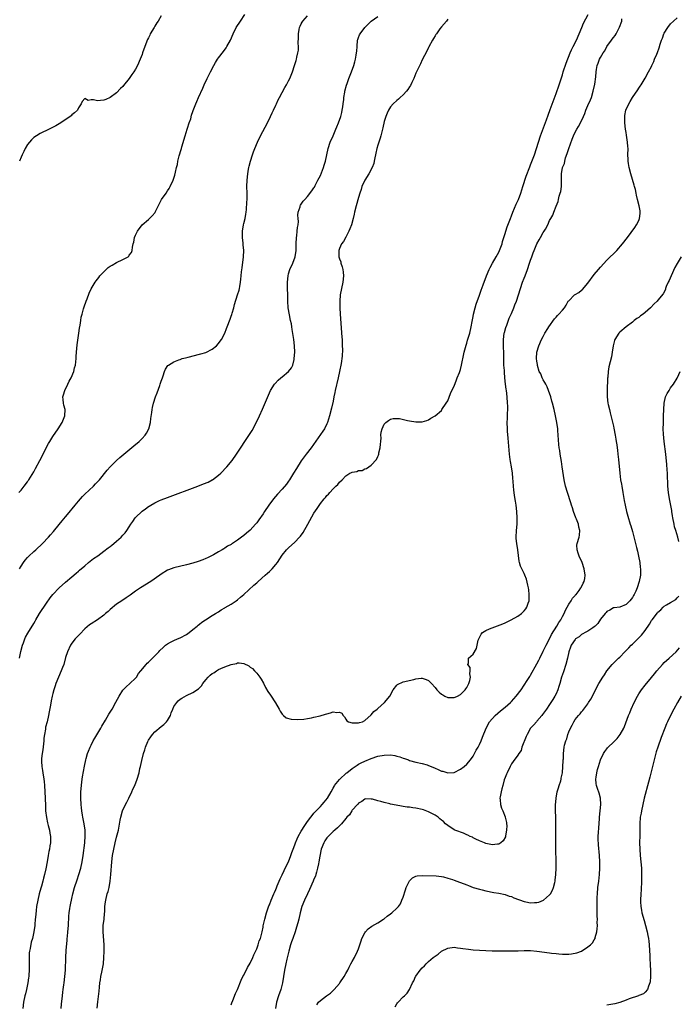
# Model space of a CAD drawing. Units: inches. Extents: x 2628000 to 2631000, y 1434000 to 1437000.
# Drawn here: x 2628529 to 2628735, y 1435098 to 1435407 of the extents above; entities that cross this region are included whole.
import ezdxf

# ---------------------------------------------------------------- set-up
doc = ezdxf.new("R2010")
doc.units = ezdxf.units.IN
doc.header["$MEASUREMENT"] = 0
doc.layers.add('LD26281434_10ft', color=91, linetype='Continuous')

msp = doc.modelspace()

# ---------------------------------------------------------------- linework, layer by layer
at = {"layer": 'LD26281434_10ft'}
for points, elevation in [([(2628528.32, 1435259), (2628529, 1435259.76), (2628529.99, 1435261), (2628531, 1435262.36), (2628531.25, 1435262.75), (2628531.43, 1435263), (2628533, 1435265.51), (2628533.53, 1435266.47), (2628534.96, 1435269), (2628535.63, 1435270.37), (2628536.87, 1435273), (2628537.62, 1435274.38), (2628538, 1435275), (2628539, 1435276.55), (2628540.63, 1435279), (2628541.9, 1435281), (2628542.76, 1435283), (2628542.82, 1435285), (2628542.44, 1435286.44), (2628542.32, 1435287), (2628542.2, 1435288.2), (2628542.14, 1435289), (2628542.31, 1435289.69), (2628542.72, 1435291), (2628543.73, 1435293), (2628544.1, 1435293.9), (2628544.74, 1435295), (2628545.57, 1435297), (2628545.84, 1435298.16), (2628546.08, 1435299), (2628546.3, 1435301), (2628546.35, 1435301.65), (2628546.42, 1435303), (2628546.64, 1435305.36), (2628547.17, 1435309), (2628547.38, 1435310.62), (2628547.54, 1435311.54), (2628547.75, 1435313), (2628547.94, 1435314.06), (2628548.16, 1435315), (2628548.64, 1435316.64), (2628548.78, 1435317.22), (2628549.42, 1435319), (2628549.73, 1435319.73), (2628550.42, 1435321.58), (2628551.07, 1435322.93), (2628552.28, 1435325), (2628552.61, 1435325.39), (2628553.48, 1435326.52), (2628553.79, 1435327), (2628555.7, 1435329), (2628556.41, 1435329.59), (2628557, 1435330), (2628557.62, 1435330.38), (2628559, 1435331.14), (2628561, 1435332.08), (2628562.61, 1435333), (2628562.83, 1435333.17), (2628563, 1435333.46), (2628563.67, 1435334.33), (2628563.89, 1435335), (2628563.98, 1435335.98), (2628564.23, 1435337), (2628564.42, 1435337.58), (2628564.67, 1435339), (2628565, 1435339.74), (2628565.62, 1435341), (2628567.09, 1435343), (2628569, 1435344.65), (2628570.2, 1435345.8), (2628571.09, 1435346.91), (2628571.16, 1435347), (2628573, 1435350.74), (2628573.16, 1435351), (2628574.58, 1435353), (2628575, 1435353.68), (2628575.55, 1435354.45), (2628575.88, 1435355), (2628576.8, 1435357), (2628577.35, 1435358.65), (2628577.5, 1435359.5), (2628577.85, 1435361), (2628578.1, 1435361.9), (2628578.29, 1435363), (2628578.7, 1435364.7), (2628579.3, 1435366.7), (2628579.35, 1435367), (2628579.47, 1435367.47), (2628580.56, 1435371), (2628581.2, 1435373), (2628581.33, 1435373.33), (2628581.82, 1435375), (2628582.31, 1435376.31), (2628582.58, 1435377.42), (2628583, 1435378.55), (2628583.11, 1435378.89), (2628583.89, 1435381), (2628584.26, 1435381.74), (2628584.77, 1435383), (2628586.09, 1435385.91), (2628586.55, 1435387), (2628587.48, 1435389), (2628588.47, 1435391), (2628589.53, 1435393), (2628590.07, 1435393.94), (2628590.71, 1435395), (2628591, 1435395.43), (2628592.54, 1435397.46), (2628593.39, 1435398.61), (2628593.63, 1435399), (2628594.75, 1435401), (2628595.64, 1435403), (2628596.61, 1435405), (2628597.89, 1435407), (2628599.29, 1435409)], 9860), ([(2628541.65, 1435097), (2628541.69, 1435098.31), (2628541.98, 1435101), (2628542.13, 1435102.13), (2628542.27, 1435103), (2628542.45, 1435104.45), (2628542.54, 1435105), (2628542.76, 1435107), (2628542.92, 1435109), (2628543.07, 1435113), (2628543.22, 1435115.22), (2628543.52, 1435118.48), (2628543.54, 1435119), (2628543.59, 1435119.59), (2628543.74, 1435121), (2628543.93, 1435123), (2628544.06, 1435125.94), (2628544.12, 1435127), (2628544.33, 1435128.33), (2628544.42, 1435129), (2628544.52, 1435129.48), (2628545, 1435131.52), (2628545.31, 1435133), (2628545.78, 1435135), (2628546.59, 1435137.41), (2628547.2, 1435139), (2628547.82, 1435141), (2628548.25, 1435143), (2628548.54, 1435145), (2628549.01, 1435149.01), (2628549.18, 1435151.18), (2628549.13, 1435153), (2628548.84, 1435155), (2628548.55, 1435156.55), (2628548.42, 1435157), (2628548.27, 1435157.73), (2628548.06, 1435159), (2628547.97, 1435159.97), (2628547.84, 1435161), (2628547.74, 1435163), (2628547.79, 1435165), (2628547.98, 1435167), (2628548.14, 1435168.14), (2628548.32, 1435169.68), (2628548.92, 1435173.08), (2628549.34, 1435175), (2628549.5, 1435175.5), (2628549.92, 1435177), (2628550.19, 1435177.81), (2628550.67, 1435179), (2628551, 1435179.69), (2628551.66, 1435181), (2628552.13, 1435181.87), (2628554.02, 1435185), (2628554.37, 1435185.63), (2628555.54, 1435187.54), (2628556.62, 1435189.38), (2628557, 1435189.98), (2628557.61, 1435191), (2628558.82, 1435193.18), (2628559.78, 1435195), (2628561, 1435196.87), (2628561.1, 1435197), (2628562.01, 1435197.99), (2628563.19, 1435199), (2628565, 1435200.74), (2628565.22, 1435201), (2628565.89, 1435202.11), (2628566.64, 1435203), (2628568.28, 1435205), (2628568.62, 1435205.38), (2628569, 1435205.73), (2628569.61, 1435206.39), (2628570.32, 1435207), (2628572.3, 1435209), (2628572.63, 1435209.37), (2628573.64, 1435210.36), (2628574.41, 1435211), (2628575, 1435211.47), (2628575.96, 1435211.96), (2628577, 1435212.54), (2628578.14, 1435213), (2628579, 1435213.32), (2628581, 1435214.39), (2628581.75, 1435215), (2628583, 1435215.94), (2628584.28, 1435217), (2628584.65, 1435217.35), (2628585, 1435217.59), (2628585.77, 1435218.23), (2628586.97, 1435219), (2628589, 1435220.35), (2628590.09, 1435221), (2628591, 1435221.56), (2628591.84, 1435222.16), (2628593, 1435222.78), (2628593.13, 1435222.87), (2628595, 1435223.94), (2628596.59, 1435225), (2628597, 1435225.3), (2628597.94, 1435226.07), (2628599, 1435226.98), (2628602.13, 1435229.87), (2628603, 1435230.59), (2628603.45, 1435231), (2628605.71, 1435233), (2628606.37, 1435233.63), (2628607, 1435234.21), (2628607.83, 1435235), (2628609, 1435236.37), (2628609.51, 1435237), (2628611, 1435239.29), (2628612.37, 1435241), (2628613, 1435241.61), (2628615, 1435243.43), (2628616.5, 1435245), (2628616.73, 1435245.27), (2628617.58, 1435246.42), (2628619.09, 1435249), (2628621, 1435252.47), (2628622, 1435254), (2628623, 1435255.49), (2628624.22, 1435257), (2628624.58, 1435257.42), (2628625, 1435257.99), (2628625.53, 1435258.47), (2628625.97, 1435259), (2628627, 1435260.16), (2628627.89, 1435261), (2628628.48, 1435261.52), (2628629, 1435262.25), (2628629.8, 1435263), (2628631, 1435264.23), (2628632.23, 1435265), (2628632.77, 1435265.23), (2628633, 1435265.39), (2628634.41, 1435265.59), (2628635, 1435265.85), (2628636.08, 1435265.92), (2628637, 1435266.36), (2628637.53, 1435266.47), (2628638.25, 1435267), (2628639, 1435267.51), (2628640.66, 1435269.34), (2628641, 1435270.29), (2628641.27, 1435270.73), (2628641.34, 1435271), (2628641.4, 1435271.4), (2628641.83, 1435273), (2628641.89, 1435274.11), (2628641.97, 1435275), (2628642.12, 1435276.12), (2628642.04, 1435277), (2628642.06, 1435277.94), (2628642.38, 1435279), (2628643, 1435280.46), (2628643.57, 1435281), (2628644.37, 1435281.63), (2628645, 1435281.98), (2628645.83, 1435282.17), (2628647, 1435282.25), (2628647.84, 1435282.16), (2628650.38, 1435281.62), (2628651, 1435281.44), (2628653, 1435281.13), (2628655, 1435281.12), (2628656.4, 1435281.6), (2628657, 1435281.75), (2628657.73, 1435282.27), (2628659, 1435283.03), (2628661, 1435284.75), (2628661.19, 1435285), (2628662.53, 1435287), (2628663, 1435287.76), (2628663.9, 1435290.1), (2628664.32, 1435291), (2628665, 1435292.35), (2628665.7, 1435294.3), (2628666.01, 1435295), (2628666.69, 1435296.69), (2628667, 1435297.55), (2628667.37, 1435299), (2628667.44, 1435299.44), (2628667.98, 1435302.02), (2628668.15, 1435303), (2628668.76, 1435305.24), (2628669, 1435305.88), (2628669.22, 1435306.78), (2628669.44, 1435307.44), (2628669.89, 1435309), (2628670.38, 1435311), (2628670.69, 1435312.69), (2628671, 1435314.2), (2628671.13, 1435315), (2628671.62, 1435317), (2628671.94, 1435318.06), (2628673, 1435320.96), (2628673.51, 1435322.49), (2628674.15, 1435324.15), (2628675.21, 1435327), (2628676.04, 1435329), (2628676.35, 1435329.65), (2628677.06, 1435331), (2628678.16, 1435333), (2628679, 1435334.48), (2628679.27, 1435335), (2628680.05, 1435337), (2628680.24, 1435337.76), (2628681, 1435340.24), (2628681.22, 1435341), (2628681.66, 1435342.34), (2628682.67, 1435345), (2628683, 1435345.79), (2628683.46, 1435347), (2628684.52, 1435349.48), (2628685, 1435350.51), (2628685.21, 1435351), (2628685.95, 1435353), (2628686.61, 1435355), (2628687.66, 1435358.34), (2628688.74, 1435361.26), (2628689, 1435361.87), (2628690.25, 1435365), (2628690.91, 1435367), (2628691.49, 1435369), (2628692.14, 1435371), (2628693.99, 1435375.99), (2628694.51, 1435377.49), (2628695.19, 1435379.19), (2628697, 1435384.21), (2628697.97, 1435387), (2628699, 1435390.08), (2628699.28, 1435391), (2628700.2, 1435393.8), (2628701.45, 1435397), (2628701.9, 1435397.9), (2628702.41, 1435399), (2628703.39, 1435401), (2628705.06, 1435405), (2628705.68, 1435406.32), (2628707.1, 1435409)], 9900), ([(2628528.51, 1435235), (2628529, 1435235.9), (2628529.74, 1435237), (2628530.27, 1435237.73), (2628531, 1435238.52), (2628531.47, 1435239), (2628533, 1435240.46), (2628533.61, 1435241), (2628535.74, 1435243), (2628537.65, 1435245), (2628538.29, 1435245.71), (2628539.22, 1435246.78), (2628541, 1435248.97), (2628541.95, 1435250.05), (2628543, 1435251.37), (2628544.67, 1435253.33), (2628545, 1435253.77), (2628545.56, 1435254.44), (2628545.99, 1435255), (2628547, 1435256.26), (2628548.31, 1435257.69), (2628549, 1435258.41), (2628551.71, 1435261), (2628552.35, 1435261.65), (2628553.32, 1435262.68), (2628553.6, 1435263), (2628556.05, 1435265.95), (2628556.98, 1435267), (2628559.02, 1435269), (2628560.07, 1435269.93), (2628561.3, 1435271), (2628564.42, 1435273.58), (2628566.1, 1435275), (2628567, 1435275.93), (2628567.98, 1435277), (2628568.37, 1435277.63), (2628569.1, 1435279), (2628569.61, 1435281), (2628569.75, 1435282.25), (2628570.05, 1435284.05), (2628570.17, 1435285), (2628570.31, 1435285.69), (2628570.65, 1435287), (2628571.28, 1435289), (2628571.72, 1435290.28), (2628572.54, 1435292.54), (2628572.69, 1435293), (2628572.75, 1435293.25), (2628573, 1435293.97), (2628573.39, 1435295), (2628573.65, 1435295.65), (2628574.08, 1435297), (2628574.34, 1435297.66), (2628575.14, 1435298.86), (2628575.28, 1435299), (2628577, 1435299.96), (2628578.59, 1435300.59), (2628579, 1435300.77), (2628579.62, 1435301), (2628580.7, 1435301.3), (2628581.46, 1435301.46), (2628585, 1435302.37), (2628585.49, 1435302.51), (2628587, 1435302.98), (2628589, 1435304.02), (2628590.34, 1435305), (2628591, 1435305.76), (2628591.55, 1435306.45), (2628591.94, 1435307), (2628593, 1435308.98), (2628593.57, 1435310.43), (2628593.75, 1435311), (2628594.63, 1435313.37), (2628595, 1435314.31), (2628595.15, 1435314.85), (2628595.3, 1435315.3), (2628595.78, 1435317), (2628596.03, 1435317.97), (2628597.03, 1435321), (2628597.48, 1435322.52), (2628597.6, 1435323), (2628597.67, 1435323.67), (2628597.92, 1435325), (2628597.98, 1435325.98), (2628598.12, 1435327), (2628598.26, 1435328.26), (2628598.46, 1435329.54), (2628598.91, 1435333), (2628598.96, 1435335), (2628598.78, 1435336.78), (2628598.75, 1435337.25), (2628598.55, 1435339), (2628598.54, 1435340.54), (2628598.57, 1435341), (2628598.9, 1435343), (2628599, 1435343.42), (2628599.43, 1435345), (2628599.62, 1435346.38), (2628599.75, 1435347), (2628599.83, 1435347.83), (2628599.92, 1435350.08), (2628600, 1435351), (2628600.04, 1435352.04), (2628600.04, 1435353), (2628599.96, 1435355), (2628599.98, 1435357), (2628600.2, 1435359), (2628600.46, 1435360.46), (2628600.54, 1435361), (2628600.62, 1435361.38), (2628601.04, 1435363), (2628601.7, 1435365), (2628602.03, 1435365.97), (2628602.41, 1435367), (2628603.23, 1435369), (2628604.21, 1435371), (2628606.38, 1435375), (2628607.35, 1435377), (2628607.88, 1435378.12), (2628608.27, 1435379), (2628609, 1435380.54), (2628609.2, 1435381), (2628609.78, 1435382.22), (2628610.17, 1435383), (2628611, 1435384.56), (2628611.87, 1435386.13), (2628612.38, 1435387), (2628613, 1435388.2), (2628613.38, 1435389), (2628614.2, 1435391), (2628614.93, 1435393.07), (2628615.41, 1435394.59), (2628615.52, 1435395), (2628615.62, 1435395.62), (2628615.97, 1435397), (2628616.12, 1435397.88), (2628616.16, 1435399), (2628616.06, 1435400.06), (2628616.16, 1435401.84), (2628616.09, 1435403), (2628616.3, 1435404.3), (2628616.44, 1435405), (2628616.61, 1435405.39), (2628617, 1435406.12), (2628617.32, 1435406.68), (2628617.52, 1435407), (2628619, 1435408.63)], 9870), ([(2628573, 1435408.6), (2628572.04, 1435407), (2628571.61, 1435406.39), (2628571, 1435405.35), (2628570.77, 1435405), (2628569.6, 1435403), (2628569.4, 1435402.6), (2628569, 1435401.68), (2628568.77, 1435401.23), (2628567.87, 1435399), (2628567.18, 1435397), (2628567, 1435396.44), (2628566.45, 1435395), (2628565.57, 1435393), (2628565, 1435391.91), (2628564.43, 1435391), (2628563.82, 1435390.18), (2628563, 1435388.91), (2628561.23, 1435386.77), (2628561, 1435386.47), (2628560.23, 1435385.77), (2628559, 1435384.49), (2628557, 1435382.94), (2628555.63, 1435382.37), (2628555, 1435382.1), (2628553.94, 1435382.06), (2628553, 1435381.93), (2628551.73, 1435382.27), (2628551, 1435382.26), (2628550.05, 1435382.05), (2628549, 1435382.64), (2628548.23, 1435381.77), (2628547.89, 1435381), (2628547, 1435379.69), (2628546.7, 1435379), (2628545.78, 1435378.22), (2628545, 1435377.52), (2628544.74, 1435377.26), (2628544.45, 1435377), (2628541.47, 1435375), (2628539.89, 1435374.11), (2628537.86, 1435373), (2628535, 1435371.73), (2628533.89, 1435371), (2628533, 1435370.45), (2628532.28, 1435369.72), (2628531, 1435368.21), (2628530.34, 1435367), (2628529.92, 1435366.08), (2628529.34, 1435365), (2628529, 1435364.29), (2628528.51, 1435363)], 9850), ([(2628528.53, 1435207), (2628528.95, 1435209.05), (2628529.47, 1435211), (2628529.79, 1435211.79), (2628530.22, 1435213), (2628530.44, 1435213.56), (2628531.16, 1435214.84), (2628533, 1435217.84), (2628533.43, 1435218.57), (2628533.65, 1435219), (2628534.84, 1435221), (2628537, 1435224.26), (2628538.14, 1435225.86), (2628539.01, 1435227), (2628541, 1435229.03), (2628543, 1435230.83), (2628545, 1435232.52), (2628546.31, 1435233.69), (2628547, 1435234.24), (2628547.38, 1435234.62), (2628549, 1435236), (2628550.24, 1435237), (2628551.79, 1435238.21), (2628553.14, 1435239.14), (2628555, 1435240.52), (2628556.39, 1435241.61), (2628557, 1435242.05), (2628557.52, 1435242.48), (2628558.19, 1435243), (2628559, 1435243.69), (2628560.49, 1435245), (2628561, 1435245.56), (2628561.67, 1435246.33), (2628562.19, 1435247), (2628563, 1435248.22), (2628563.48, 1435249), (2628564.1, 1435249.9), (2628564.88, 1435251), (2628565, 1435251.13), (2628567, 1435253.12), (2628568.1, 1435253.9), (2628569, 1435254.6), (2628569.27, 1435254.73), (2628569.73, 1435255), (2628571, 1435255.78), (2628572.45, 1435256.45), (2628573, 1435256.69), (2628575, 1435257.46), (2628584.55, 1435261), (2628586.32, 1435261.68), (2628587.73, 1435262.27), (2628589, 1435262.92), (2628589.13, 1435263), (2628591, 1435264.37), (2628591.72, 1435265), (2628593.67, 1435267), (2628595.27, 1435269), (2628596.66, 1435271), (2628600.8, 1435277.2), (2628601.56, 1435278.44), (2628602.96, 1435281.04), (2628603.94, 1435283), (2628604.88, 1435285.12), (2628606.07, 1435288.07), (2628607, 1435290.22), (2628607.36, 1435291), (2628608.56, 1435293), (2628608.76, 1435293.24), (2628609.75, 1435294.25), (2628610.56, 1435295), (2628611, 1435295.31), (2628613, 1435296.96), (2628613.92, 1435298.08), (2628614.32, 1435299), (2628614.73, 1435300.73), (2628614.82, 1435301), (2628614.94, 1435303), (2628614.85, 1435305), (2628614.64, 1435307), (2628614.18, 1435310.18), (2628614.02, 1435311), (2628613.89, 1435311.89), (2628613.64, 1435313), (2628613.28, 1435314.72), (2628612.92, 1435316.92), (2628612.78, 1435319), (2628612.69, 1435325), (2628612.84, 1435327), (2628613, 1435327.62), (2628613.44, 1435329), (2628614.32, 1435331), (2628615.04, 1435333), (2628615.36, 1435335), (2628615.41, 1435337), (2628615.48, 1435339), (2628615.57, 1435339.57), (2628615.73, 1435341), (2628615.81, 1435342.19), (2628615.98, 1435343), (2628616.1, 1435344.1), (2628616.05, 1435345), (2628615.96, 1435346.04), (2628616.08, 1435347), (2628616.62, 1435348.62), (2628616.67, 1435349), (2628616.78, 1435349.22), (2628617, 1435349.45), (2628617.61, 1435350.39), (2628618.11, 1435351), (2628619, 1435351.93), (2628620.29, 1435353.71), (2628621, 1435354.6), (2628621.14, 1435354.86), (2628621.4, 1435355.4), (2628622.2, 1435357), (2628623, 1435358.54), (2628623.34, 1435359.34), (2628624.01, 1435361), (2628624.23, 1435361.77), (2628624.61, 1435363), (2628624.98, 1435365), (2628625.42, 1435367), (2628626.13, 1435369), (2628627.02, 1435370.98), (2628627.87, 1435373), (2628628.18, 1435373.82), (2628628.72, 1435375), (2628629.44, 1435377), (2628629.7, 1435378.3), (2628629.87, 1435379), (2628630.04, 1435380.04), (2628630.15, 1435381), (2628630.33, 1435382.33), (2628630.39, 1435383), (2628630.68, 1435384.68), (2628630.73, 1435385), (2628631.19, 1435386.81), (2628631.43, 1435387.43), (2628631.98, 1435389), (2628632.78, 1435391), (2628633.53, 1435393), (2628633.87, 1435394.13), (2628634.07, 1435395), (2628634.24, 1435396.24), (2628634.39, 1435397), (2628634.45, 1435397.55), (2628634.52, 1435399), (2628634.69, 1435401), (2628634.77, 1435401.23), (2628635, 1435401.8), (2628635.32, 1435402.68), (2628635.45, 1435403), (2628636.96, 1435405), (2628638.96, 1435407), (2628641, 1435408.39)], 9880), ([(2628663, 1435407.53), (2628662.6, 1435407), (2628661, 1435405.15), (2628660.51, 1435404.51), (2628659.42, 1435403), (2628659.26, 1435402.74), (2628659, 1435402.38), (2628658.54, 1435401.46), (2628658.26, 1435401), (2628657.11, 1435398.89), (2628657, 1435398.72), (2628656.47, 1435397.53), (2628655, 1435394.81), (2628654.42, 1435393.58), (2628653, 1435390.66), (2628652.35, 1435389), (2628651.72, 1435387.72), (2628651.28, 1435386.72), (2628651, 1435386.33), (2628650.51, 1435385.49), (2628650.05, 1435385), (2628649, 1435383.8), (2628648.08, 1435383), (2628647.55, 1435382.45), (2628647, 1435382.01), (2628645.9, 1435381), (2628645, 1435380.01), (2628644.39, 1435379), (2628643.93, 1435378.07), (2628643.51, 1435377), (2628643, 1435375.41), (2628642.57, 1435373.43), (2628642.51, 1435373), (2628642, 1435371), (2628641.78, 1435370.22), (2628641.33, 1435369), (2628641, 1435368), (2628640.71, 1435367), (2628640.46, 1435365.54), (2628640.29, 1435365), (2628640.07, 1435364.07), (2628639.92, 1435363), (2628639.75, 1435362.25), (2628639.28, 1435361), (2628638.22, 1435359), (2628636.93, 1435357), (2628636.07, 1435355), (2628635.85, 1435354.15), (2628635.44, 1435353), (2628635, 1435351.63), (2628634.22, 1435349), (2628633.75, 1435347), (2628633.65, 1435346.35), (2628633.32, 1435345), (2628632.74, 1435343), (2628632.28, 1435341.72), (2628631.94, 1435341), (2628631, 1435339.18), (2628630.23, 1435337.77), (2628629.65, 1435337), (2628629, 1435335.58), (2628628.83, 1435335), (2628628.85, 1435333), (2628629, 1435332.38), (2628629.38, 1435331.38), (2628629.46, 1435331), (2628629.87, 1435329.87), (2628630.08, 1435329), (2628630.19, 1435328.19), (2628630.28, 1435327), (2628630.06, 1435325), (2628629.62, 1435323), (2628629.25, 1435321), (2628629.07, 1435319), (2628629.08, 1435317), (2628629.2, 1435315), (2628629.76, 1435307.76), (2628629.81, 1435307), (2628629.82, 1435306.18), (2628629.89, 1435305), (2628629.91, 1435303.91), (2628629.8, 1435301.8), (2628629.51, 1435299.5), (2628629.04, 1435297), (2628628.62, 1435295), (2628627.69, 1435291), (2628627.58, 1435290.42), (2628627.26, 1435289), (2628627, 1435287.68), (2628626.51, 1435285.49), (2628625.83, 1435283), (2628625.2, 1435281), (2628625, 1435280.51), (2628624.27, 1435279), (2628623.77, 1435278.23), (2628620.08, 1435273), (2628618.55, 1435271), (2628617.87, 1435270.13), (2628617, 1435268.96), (2628615.46, 1435266.54), (2628614.57, 1435265), (2628613.33, 1435263), (2628613, 1435262.52), (2628612.36, 1435261.64), (2628611, 1435260.03), (2628609.54, 1435258.46), (2628608.33, 1435257), (2628606.81, 1435255), (2628605.45, 1435253), (2628605, 1435252.31), (2628603.65, 1435250.35), (2628603, 1435249.45), (2628602.63, 1435249), (2628601, 1435247.19), (2628599.81, 1435246.19), (2628599, 1435245.48), (2628598.28, 1435245), (2628597, 1435244.01), (2628595.44, 1435243), (2628595.16, 1435242.84), (2628595, 1435242.7), (2628593.87, 1435242.13), (2628593, 1435241.51), (2628592.66, 1435241.34), (2628592.13, 1435241), (2628591, 1435240.38), (2628589.46, 1435239.46), (2628588.64, 1435239), (2628587.52, 1435238.48), (2628587, 1435238.21), (2628586.14, 1435237.86), (2628584.68, 1435237.32), (2628583, 1435236.83), (2628581, 1435236.29), (2628577, 1435235.29), (2628575.3, 1435234.7), (2628575, 1435234.58), (2628573, 1435233.36), (2628572.57, 1435233), (2628569.78, 1435231), (2628566.5, 1435229), (2628565, 1435228.01), (2628563.24, 1435226.76), (2628563, 1435226.56), (2628562.04, 1435225.96), (2628560.71, 1435225), (2628559, 1435223.9), (2628557, 1435222.28), (2628556.35, 1435221.65), (2628555.57, 1435221), (2628555, 1435220.49), (2628553, 1435219.03), (2628551, 1435217.78), (2628550.54, 1435217.46), (2628549, 1435216.2), (2628547.46, 1435214.54), (2628547, 1435214.06), (2628546.01, 1435213), (2628545, 1435211.68), (2628544.58, 1435211), (2628543.6, 1435209), (2628543, 1435207.19), (2628542.42, 1435205), (2628542.01, 1435204.01), (2628541.64, 1435203), (2628540.72, 1435201), (2628539.93, 1435199), (2628539.69, 1435198.31), (2628539.3, 1435197), (2628539, 1435195.89), (2628538.78, 1435195), (2628538.45, 1435193.55), (2628538.26, 1435192.26), (2628537.86, 1435190.14), (2628537.66, 1435189), (2628537.19, 1435187), (2628536.74, 1435185.26), (2628536.68, 1435184.68), (2628536.37, 1435183), (2628536.19, 1435181.81), (2628536.16, 1435181), (2628536.06, 1435180.06), (2628535.8, 1435178.2), (2628535.6, 1435177), (2628535.45, 1435175.45), (2628535.43, 1435175), (2628535.47, 1435174.53), (2628535.57, 1435173), (2628535.75, 1435171.75), (2628535.89, 1435171), (2628536.18, 1435169), (2628536.27, 1435168.27), (2628536.38, 1435167), (2628536.51, 1435165), (2628536.6, 1435163), (2628536.66, 1435160.66), (2628536.72, 1435159), (2628536.95, 1435156.95), (2628537.31, 1435155.31), (2628537.57, 1435154.43), (2628537.95, 1435153), (2628538.08, 1435152.08), (2628538.3, 1435151), (2628538.29, 1435149.71), (2628538.25, 1435149), (2628538.08, 1435148.08), (2628537.92, 1435147), (2628537.78, 1435146.22), (2628537.53, 1435145), (2628537.2, 1435143), (2628536.8, 1435140.8), (2628536.38, 1435139), (2628536.08, 1435137.92), (2628535.87, 1435137), (2628535.4, 1435135.4), (2628535.21, 1435134.79), (2628534.7, 1435133), (2628534.24, 1435131), (2628533.9, 1435129), (2628533.74, 1435127.74), (2628533.51, 1435125.51), (2628533.49, 1435125), (2628533.31, 1435123.31), (2628533.29, 1435123), (2628533.02, 1435121), (2628532.6, 1435119), (2628532.21, 1435117.8), (2628531.85, 1435115.85), (2628531.63, 1435115), (2628531.56, 1435114.44), (2628531.51, 1435113), (2628531.61, 1435110.39), (2628531.59, 1435109), (2628531.43, 1435107.43), (2628531.42, 1435107), (2628531.38, 1435106.62), (2628531.13, 1435105), (2628530.73, 1435103), (2628530.4, 1435101.6), (2628530.25, 1435101), (2628529.81, 1435099), (2628529.57, 1435097)], 9890), ([(2628552.93, 1435097.07), (2628553.12, 1435099.12), (2628553.57, 1435102.43), (2628553.65, 1435103.65), (2628553.8, 1435105), (2628554, 1435106), (2628554.1, 1435107), (2628554.35, 1435108.35), (2628554.61, 1435109.39), (2628554.87, 1435111), (2628555.05, 1435113), (2628555.12, 1435114.88), (2628555.1, 1435117), (2628554.77, 1435121), (2628554.84, 1435123), (2628555.08, 1435125), (2628555.24, 1435126.76), (2628555.31, 1435127.31), (2628555.37, 1435129), (2628555.52, 1435130.48), (2628555.59, 1435131), (2628556.09, 1435133), (2628556.32, 1435133.68), (2628556.67, 1435135), (2628557.04, 1435137), (2628557.24, 1435139), (2628557.54, 1435143), (2628557.76, 1435145), (2628558.13, 1435147), (2628558.6, 1435149), (2628559, 1435150.79), (2628559.56, 1435153), (2628559.82, 1435154.18), (2628560.12, 1435156.12), (2628560.31, 1435157), (2628560.87, 1435159), (2628561, 1435159.33), (2628562.19, 1435161.81), (2628562.85, 1435163), (2628563.83, 1435165), (2628564.15, 1435165.85), (2628564.71, 1435167), (2628565.47, 1435169), (2628566.06, 1435171), (2628566.34, 1435172.34), (2628566.51, 1435173), (2628566.89, 1435174.89), (2628567.43, 1435177), (2628567.84, 1435178.16), (2628568.05, 1435179), (2628568.79, 1435180.79), (2628568.88, 1435181), (2628569, 1435181.21), (2628569.75, 1435182.25), (2628570.25, 1435183), (2628571, 1435183.84), (2628573, 1435185.56), (2628573.84, 1435186.16), (2628574.68, 1435187), (2628575, 1435187.45), (2628575.89, 1435189), (2628576.17, 1435189.83), (2628576.63, 1435191), (2628577, 1435191.78), (2628577.88, 1435193), (2628578.39, 1435193.61), (2628579, 1435194.08), (2628579.55, 1435194.45), (2628581, 1435195.22), (2628583, 1435196.21), (2628584.69, 1435197.31), (2628585, 1435197.66), (2628585.69, 1435198.31), (2628586.07, 1435199), (2628587, 1435200.16), (2628587.75, 1435201), (2628588.42, 1435201.58), (2628589, 1435202.15), (2628589.59, 1435202.41), (2628590.38, 1435203), (2628591, 1435203.38), (2628591.77, 1435203.77), (2628593, 1435204.21), (2628595, 1435205.01), (2628596.71, 1435205.29), (2628597, 1435205.48), (2628597.55, 1435205.55), (2628599, 1435205.27), (2628600.53, 1435204.53), (2628601, 1435204.15), (2628601.68, 1435203.68), (2628602.33, 1435203), (2628603, 1435202.25), (2628603.98, 1435201), (2628604.37, 1435200.37), (2628605.1, 1435199.1), (2628605.78, 1435197.78), (2628606.51, 1435196.51), (2628607.3, 1435195.3), (2628608.96, 1435192.96), (2628610.06, 1435191), (2628610.37, 1435190.37), (2628611, 1435189.4), (2628611.39, 1435189), (2628612.28, 1435188.28), (2628613.8, 1435187.8), (2628615.72, 1435187.72), (2628617.86, 1435187.86), (2628619, 1435188.04), (2628620.25, 1435188.25), (2628621, 1435188.43), (2628622.91, 1435188.91), (2628624.57, 1435189.43), (2628625, 1435189.54), (2628626.22, 1435189.78), (2628627, 1435190.07), (2628628.14, 1435189.86), (2628629, 1435190.05), (2628629.7, 1435189.7), (2628630.14, 1435189), (2628630.53, 1435188.53), (2628631, 1435187.85), (2628631.33, 1435187.33), (2628631.8, 1435187), (2628633, 1435186.63), (2628633.29, 1435186.71), (2628635, 1435186.66), (2628635.26, 1435186.74), (2628636.23, 1435187), (2628637, 1435187.36), (2628639, 1435189.15), (2628639.76, 1435190.24), (2628640.85, 1435191), (2628641, 1435191.12), (2628643.18, 1435193), (2628644.78, 1435195), (2628645.88, 1435197), (2628647, 1435198.47), (2628647.27, 1435198.73), (2628649, 1435199.54), (2628652.32, 1435200.32), (2628653, 1435200.44), (2628654.67, 1435200.67), (2628655, 1435200.7), (2628656.26, 1435200.26), (2628657, 1435199.96), (2628657.48, 1435199.48), (2628657.88, 1435199), (2628659, 1435197.81), (2628659.59, 1435197), (2628660.27, 1435196.27), (2628661, 1435195.68), (2628661.41, 1435195.41), (2628662.11, 1435195), (2628663, 1435194.66), (2628665, 1435194.62), (2628665.29, 1435194.71), (2628666.03, 1435195), (2628667, 1435195.54), (2628668.48, 1435197), (2628668.66, 1435197.34), (2628669, 1435197.79), (2628669.64, 1435199), (2628669.91, 1435199.91), (2628670.12, 1435201), (2628669.91, 1435202.09), (2628670.03, 1435203), (2628670.01, 1435204.01), (2628669.36, 1435205), (2628669.53, 1435205.53), (2628669.51, 1435207), (2628671, 1435208.19), (2628671.99, 1435210.01), (2628672.26, 1435211), (2628672.59, 1435212.59), (2628672.73, 1435213), (2628673.52, 1435214.48), (2628673.93, 1435215), (2628675, 1435215.69), (2628676.15, 1435216.15), (2628677, 1435216.53), (2628680.28, 1435217.72), (2628681, 1435218.06), (2628681.66, 1435218.34), (2628682.92, 1435219), (2628685, 1435220.15), (2628686.21, 1435221), (2628687, 1435221.78), (2628687.53, 1435222.47), (2628687.85, 1435223), (2628688.24, 1435224.24), (2628688.52, 1435225), (2628688.56, 1435225.44), (2628688.6, 1435227), (2628688.42, 1435228.42), (2628688.36, 1435229), (2628688.15, 1435229.85), (2628687.78, 1435231.78), (2628687.23, 1435233), (2628687, 1435233.57), (2628686.22, 1435235), (2628685.89, 1435235.89), (2628685.51, 1435237), (2628685.42, 1435237.42), (2628685.18, 1435239.18), (2628685.01, 1435241), (2628684.7, 1435243), (2628684.51, 1435244.51), (2628684.47, 1435245), (2628684.56, 1435247), (2628684.79, 1435249), (2628684.85, 1435251), (2628684.72, 1435253), (2628684.48, 1435255), (2628684.25, 1435256.25), (2628684, 1435258), (2628683.83, 1435259), (2628683.74, 1435259.74), (2628683.61, 1435261), (2628683.54, 1435262.46), (2628683.43, 1435263.43), (2628683.31, 1435265), (2628683.01, 1435266.99), (2628682.71, 1435268.71), (2628682.65, 1435269.35), (2628682.42, 1435271), (2628682.27, 1435272.27), (2628681.99, 1435275.99), (2628681.8, 1435278.2), (2628681.75, 1435279), (2628681.7, 1435281), (2628681.74, 1435282.26), (2628681.75, 1435283.75), (2628681.82, 1435285), (2628681.83, 1435286.17), (2628681.8, 1435287), (2628681.68, 1435289), (2628681.44, 1435291), (2628681.37, 1435291.37), (2628681.16, 1435293), (2628680.94, 1435295), (2628680.77, 1435296.77), (2628680.77, 1435297.23), (2628680.66, 1435299), (2628680.58, 1435303), (2628680.5, 1435304.5), (2628680.5, 1435305), (2628680.53, 1435305.47), (2628680.51, 1435307), (2628680.75, 1435309), (2628680.79, 1435309.21), (2628681.23, 1435310.77), (2628681.52, 1435311.52), (2628682.32, 1435313.68), (2628683, 1435315.18), (2628683.75, 1435317), (2628684.08, 1435317.92), (2628684.54, 1435319), (2628685.22, 1435321), (2628685.83, 1435323), (2628686.52, 1435325), (2628687, 1435326.24), (2628687.31, 1435327), (2628688.07, 1435329), (2628688.72, 1435331), (2628689, 1435331.96), (2628689.36, 1435333), (2628689.82, 1435334.18), (2628690.12, 1435335), (2628691, 1435337.09), (2628691.74, 1435338.26), (2628692.11, 1435339), (2628693, 1435340.59), (2628693.3, 1435341), (2628693.67, 1435341.67), (2628694.47, 1435343), (2628695, 1435344.32), (2628695.39, 1435345), (2628695.95, 1435346.05), (2628696.32, 1435347), (2628697, 1435348.85), (2628697.67, 1435350.33), (2628697.83, 1435351), (2628698.02, 1435352.02), (2628698.35, 1435353), (2628698.5, 1435353.5), (2628698.67, 1435355), (2628698.73, 1435356.73), (2628698.77, 1435357.23), (2628698.73, 1435359), (2628699.07, 1435361), (2628699.7, 1435362.3), (2628699.76, 1435363), (2628700.01, 1435364.01), (2628700.55, 1435365.45), (2628700.99, 1435367), (2628702.09, 1435369.91), (2628702.46, 1435371), (2628703, 1435372.09), (2628703.5, 1435373), (2628704.07, 1435373.93), (2628704.7, 1435375), (2628705.66, 1435377), (2628706, 1435378), (2628706.4, 1435379), (2628707, 1435380.45), (2628707.78, 1435382.22), (2628708.09, 1435383), (2628708.71, 1435385), (2628709.19, 1435387.19), (2628709.5, 1435389.5), (2628709.59, 1435391), (2628709.75, 1435391.75), (2628709.93, 1435393), (2628710.23, 1435393.77), (2628710.69, 1435395), (2628711, 1435395.59), (2628711.84, 1435397), (2628712.34, 1435397.66), (2628713, 1435399.03), (2628714.42, 1435401), (2628714.68, 1435401.32), (2628715, 1435401.87), (2628715.53, 1435402.47), (2628715.86, 1435403), (2628716.98, 1435405.02), (2628717.66, 1435407), (2628717.66, 1435407.66)], 9910), ([(2628595, 1435098.09), (2628595.21, 1435098.79), (2628595.51, 1435099.51), (2628596.31, 1435101.69), (2628597, 1435103), (2628598.11, 1435105.89), (2628598.7, 1435107), (2628599, 1435107.5), (2628600.16, 1435109.84), (2628601, 1435111.18), (2628601.79, 1435113), (2628602.13, 1435113.87), (2628603, 1435115.69), (2628603.47, 1435117), (2628603.82, 1435118.18), (2628604.17, 1435119), (2628604.6, 1435120.6), (2628604.69, 1435121), (2628605, 1435122.47), (2628605.08, 1435122.92), (2628605.52, 1435125), (2628606.06, 1435127), (2628606.82, 1435129.18), (2628607, 1435129.54), (2628607.56, 1435131), (2628608.41, 1435133), (2628608.56, 1435133.44), (2628609, 1435134.35), (2628609.18, 1435134.82), (2628609.47, 1435135.47), (2628610.33, 1435137.67), (2628611, 1435138.95), (2628612.31, 1435141.69), (2628613.02, 1435143), (2628613.77, 1435145), (2628614.08, 1435145.92), (2628614.47, 1435147), (2628615, 1435148.38), (2628615.2, 1435149), (2628615.71, 1435150.29), (2628616.02, 1435151), (2628617, 1435152.67), (2628617.18, 1435153), (2628617.87, 1435154.13), (2628619, 1435155.66), (2628619.96, 1435157), (2628620.38, 1435157.62), (2628621, 1435158.26), (2628623, 1435160.45), (2628623.58, 1435161), (2628624.2, 1435161.8), (2628625.19, 1435163), (2628626.35, 1435165), (2628627, 1435166.16), (2628627.29, 1435166.71), (2628627.49, 1435167), (2628629, 1435168.92), (2628629.07, 1435169), (2628631.11, 1435170.89), (2628631.26, 1435171), (2628633, 1435172.33), (2628634.58, 1435173.42), (2628635, 1435173.64), (2628635.85, 1435174.15), (2628637, 1435174.68), (2628639, 1435175.51), (2628641, 1435176.15), (2628643, 1435176.55), (2628645, 1435176.59), (2628646.38, 1435176.38), (2628647, 1435176.25), (2628647.98, 1435175.98), (2628649, 1435175.6), (2628649.46, 1435175.46), (2628650.72, 1435175), (2628651, 1435174.88), (2628653, 1435174.33), (2628655, 1435173.9), (2628656.57, 1435173.43), (2628657, 1435173.32), (2628657.81, 1435173), (2628659, 1435172.42), (2628660.03, 1435172.03), (2628661, 1435171.52), (2628661.47, 1435171.47), (2628663, 1435170.94), (2628665, 1435171.11), (2628667, 1435172.14), (2628668.16, 1435173), (2628669, 1435173.71), (2628670.13, 1435175), (2628671, 1435176.23), (2628671.44, 1435177), (2628671.94, 1435178.06), (2628672.52, 1435179), (2628673, 1435179.9), (2628673.48, 1435181), (2628673.87, 1435182.13), (2628675.06, 1435185), (2628676.16, 1435187), (2628677.88, 1435189), (2628679.57, 1435190.43), (2628681, 1435191.58), (2628682.67, 1435193), (2628683, 1435193.34), (2628684.52, 1435195), (2628686.03, 1435197), (2628687, 1435198.44), (2628687.96, 1435199.96), (2628688.75, 1435201.25), (2628689, 1435201.63), (2628691, 1435205.16), (2628691.61, 1435206.39), (2628691.9, 1435207), (2628693, 1435209.14), (2628693.92, 1435211), (2628695, 1435213.03), (2628695.61, 1435214.39), (2628697.25, 1435217), (2628697.85, 1435218.15), (2628698.46, 1435219), (2628699, 1435220.05), (2628699.53, 1435221), (2628699.94, 1435222.06), (2628700.54, 1435223), (2628701, 1435223.89), (2628701.73, 1435225), (2628702.18, 1435225.82), (2628703, 1435226.65), (2628703.14, 1435226.86), (2628703.28, 1435227), (2628704.24, 1435228.24), (2628704.79, 1435229), (2628704.85, 1435229.15), (2628705, 1435229.38), (2628705.49, 1435230.51), (2628705.82, 1435231), (2628706.01, 1435232.01), (2628706.13, 1435233), (2628705.84, 1435235), (2628705.18, 1435237), (2628704.27, 1435239), (2628703.98, 1435239.98), (2628703.6, 1435241), (2628703.58, 1435242.42), (2628703.63, 1435243), (2628704.28, 1435245), (2628704.42, 1435245.58), (2628704.52, 1435247), (2628704.14, 1435248.14), (2628704.02, 1435249), (2628703.43, 1435250.57), (2628703.24, 1435251), (2628702.52, 1435253), (2628702.17, 1435254.17), (2628701.89, 1435255), (2628701.68, 1435255.69), (2628700.57, 1435259), (2628699.97, 1435261), (2628699.57, 1435263), (2628698.98, 1435267), (2628698.69, 1435268.69), (2628698.31, 1435271), (2628698.16, 1435272.16), (2628698.04, 1435273), (2628697.93, 1435274.07), (2628697.72, 1435277), (2628697.61, 1435278.39), (2628697.55, 1435279), (2628697.28, 1435281), (2628696.87, 1435283), (2628696.4, 1435285), (2628695.89, 1435287), (2628695.7, 1435287.7), (2628695.32, 1435289), (2628694.65, 1435291), (2628694.17, 1435292.17), (2628693.76, 1435293), (2628693.52, 1435293.52), (2628693, 1435294.36), (2628692.68, 1435295), (2628692.19, 1435296.19), (2628691.76, 1435297), (2628691.2, 1435298.8), (2628691.15, 1435299), (2628691.15, 1435299.15), (2628691, 1435300.22), (2628690.92, 1435301.08), (2628691.01, 1435302.99), (2628691.57, 1435305), (2628692.49, 1435307), (2628693, 1435307.95), (2628693.52, 1435309), (2628694.43, 1435310.43), (2628694.77, 1435311), (2628696.53, 1435313.47), (2628697, 1435313.98), (2628697.45, 1435314.55), (2628697.9, 1435315), (2628699, 1435316.26), (2628699.62, 1435317), (2628700.21, 1435317.79), (2628700.86, 1435319), (2628701, 1435319.19), (2628702.77, 1435321), (2628703, 1435321.16), (2628704.19, 1435321.81), (2628705, 1435322.47), (2628705.32, 1435322.68), (2628707, 1435324.7), (2628709, 1435327.38), (2628710.39, 1435329), (2628711, 1435329.74), (2628713, 1435331.89), (2628716.14, 1435335), (2628717.92, 1435337), (2628719.46, 1435339), (2628721.8, 1435342.2), (2628722.32, 1435343), (2628723, 1435344.37), (2628723.24, 1435345), (2628723.41, 1435346.59), (2628723.43, 1435347), (2628723.39, 1435347.39), (2628723.1, 1435349), (2628722.58, 1435351), (2628722.28, 1435352.28), (2628722.14, 1435353), (2628721.91, 1435354.09), (2628721.67, 1435355), (2628721.5, 1435355.5), (2628721, 1435357.24), (2628720.52, 1435359), (2628720.02, 1435361), (2628719.78, 1435362.22), (2628719.66, 1435363), (2628719.65, 1435363.65), (2628719.57, 1435365), (2628719.62, 1435367), (2628719.57, 1435367.57), (2628719.48, 1435369), (2628719.15, 1435371.15), (2628719, 1435372), (2628718.85, 1435373), (2628718.64, 1435375), (2628718.64, 1435376.64), (2628718.62, 1435377), (2628718.66, 1435377.34), (2628718.96, 1435379), (2628719.86, 1435381), (2628720.31, 1435381.69), (2628721.02, 1435383), (2628722.65, 1435385.35), (2628723, 1435385.96), (2628723.45, 1435386.55), (2628723.74, 1435387), (2628724.97, 1435389.03), (2628726.08, 1435391), (2628727, 1435392.73), (2628727.11, 1435393), (2628727.72, 1435394.28), (2628727.96, 1435395), (2628728.63, 1435396.63), (2628728.86, 1435397.14), (2628729.38, 1435398.62), (2628729.73, 1435399.73), (2628730.15, 1435401), (2628730.4, 1435401.6), (2628730.9, 1435403), (2628731, 1435403.19), (2628732.11, 1435405), (2628733, 1435406.15), (2628733.92, 1435407), (2628735, 1435407.95)], 9920), ([(2628736.32, 1435333), (2628735, 1435330.92), (2628734.35, 1435329.65), (2628733.12, 1435327), (2628732.5, 1435325.5), (2628732.25, 1435325), (2628731.64, 1435323.64), (2628731.41, 1435323), (2628731.33, 1435322.67), (2628730.61, 1435321.39), (2628729, 1435319.33), (2628728.71, 1435319), (2628727.83, 1435318.17), (2628726.66, 1435317), (2628725, 1435315.48), (2628724.37, 1435315), (2628723.56, 1435314.44), (2628723, 1435313.89), (2628722.4, 1435313.6), (2628721.58, 1435313), (2628721, 1435312.47), (2628719.03, 1435311), (2628717, 1435309.29), (2628716.75, 1435309), (2628715.48, 1435307), (2628715.34, 1435306.66), (2628714.9, 1435305), (2628714.64, 1435303), (2628714.38, 1435301.62), (2628713.99, 1435299.99), (2628713.58, 1435298.42), (2628713.36, 1435297), (2628713.22, 1435295.22), (2628713.17, 1435294.83), (2628713.02, 1435291), (2628713.03, 1435289), (2628713.28, 1435287), (2628713.35, 1435286.65), (2628713.75, 1435285), (2628714.04, 1435284.04), (2628715, 1435279.82), (2628715.15, 1435279.15), (2628715.56, 1435277), (2628715.75, 1435275.75), (2628715.91, 1435275), (2628716.08, 1435273.92), (2628716.2, 1435273), (2628716.27, 1435272.27), (2628716.45, 1435271), (2628716.62, 1435269.38), (2628717.02, 1435265), (2628717.28, 1435263), (2628717.55, 1435261.55), (2628717.64, 1435261), (2628718.02, 1435259), (2628718.45, 1435256.45), (2628718.73, 1435255), (2628719.18, 1435253), (2628719.56, 1435251.56), (2628720.31, 1435249), (2628720.48, 1435248.48), (2628721, 1435246.73), (2628721.8, 1435243.8), (2628722.28, 1435241.72), (2628722.57, 1435240.57), (2628722.92, 1435239), (2628723.3, 1435237), (2628723.47, 1435235.47), (2628723.55, 1435235), (2628723.57, 1435234.43), (2628723.53, 1435233), (2628723.15, 1435231), (2628722.44, 1435229), (2628722.02, 1435228.02), (2628721.56, 1435227), (2628721.34, 1435226.66), (2628721, 1435225.99), (2628720.18, 1435225), (2628719, 1435223.86), (2628717, 1435223.01), (2628715.21, 1435222.79), (2628715, 1435222.72), (2628713.92, 1435222.08), (2628713, 1435221.63), (2628712.72, 1435221.28), (2628712.39, 1435221), (2628711, 1435219.24), (2628710.13, 1435217.87), (2628709.25, 1435217), (2628709, 1435216.8), (2628708.51, 1435216.51), (2628707, 1435215.48), (2628706.16, 1435215), (2628705.43, 1435214.57), (2628705, 1435214.37), (2628704.29, 1435213.71), (2628703.16, 1435213), (2628703, 1435212.85), (2628701.76, 1435211), (2628701.55, 1435210.45), (2628701, 1435208.94), (2628700.62, 1435207), (2628700.09, 1435205), (2628699.34, 1435202.66), (2628698.76, 1435201), (2628698.16, 1435199), (2628697.91, 1435198.09), (2628697.53, 1435197), (2628697, 1435195.76), (2628696.61, 1435195), (2628696.01, 1435193.99), (2628695, 1435192.4), (2628694.04, 1435191), (2628692.77, 1435189.23), (2628692.56, 1435189), (2628691, 1435187.17), (2628690.83, 1435187), (2628690.01, 1435185.99), (2628689, 1435184.98), (2628687.91, 1435183), (2628687.63, 1435182.37), (2628686.29, 1435179), (2628686.01, 1435177.99), (2628685.3, 1435177), (2628685, 1435176.47), (2628683.52, 1435174.48), (2628683, 1435173.83), (2628682.63, 1435173), (2628681.69, 1435171), (2628681.49, 1435170.51), (2628681, 1435169.53), (2628680.73, 1435168.73), (2628680.26, 1435167), (2628680.02, 1435165.98), (2628679.75, 1435165), (2628679.47, 1435163.47), (2628679.4, 1435163), (2628679.46, 1435162.54), (2628679.55, 1435161), (2628679.88, 1435159.88), (2628680.26, 1435159), (2628681, 1435157.13), (2628681.06, 1435157), (2628681.42, 1435155.42), (2628681.5, 1435155), (2628681.52, 1435154.48), (2628681.5, 1435153), (2628681.15, 1435151.15), (2628681.14, 1435151), (2628681.11, 1435150.89), (2628680.43, 1435149.57), (2628679.71, 1435149), (2628679, 1435148.56), (2628678.59, 1435148.59), (2628677, 1435148.34), (2628676.51, 1435148.51), (2628675, 1435148.79), (2628674.55, 1435149), (2628673, 1435149.64), (2628671.85, 1435150.15), (2628671, 1435150.58), (2628670.73, 1435150.73), (2628670.07, 1435151), (2628669.35, 1435151.35), (2628669, 1435151.49), (2628667.98, 1435151.98), (2628667, 1435152.33), (2628666.53, 1435152.53), (2628665.21, 1435153), (2628665, 1435153.11), (2628663, 1435154.41), (2628662.3, 1435155), (2628661.65, 1435155.65), (2628661, 1435156.14), (2628660.55, 1435156.55), (2628659.94, 1435157), (2628659, 1435157.63), (2628657, 1435158.74), (2628655.36, 1435159.36), (2628655, 1435159.49), (2628653, 1435159.89), (2628651.99, 1435159.99), (2628651, 1435160.14), (2628650.22, 1435160.22), (2628649, 1435160.4), (2628648.47, 1435160.47), (2628646.77, 1435160.77), (2628645, 1435161.16), (2628644.77, 1435161.23), (2628643, 1435161.66), (2628642.04, 1435161.96), (2628641, 1435162.18), (2628639.34, 1435162.66), (2628639, 1435162.72), (2628637.24, 1435162.76), (2628637, 1435162.75), (2628636.03, 1435161.97), (2628635, 1435161.45), (2628634.83, 1435161.17), (2628634.65, 1435161), (2628633, 1435159.21), (2628632.86, 1435159), (2628632.17, 1435157.83), (2628631.32, 1435157), (2628631, 1435156.66), (2628629.63, 1435155), (2628629.37, 1435154.63), (2628629, 1435154.35), (2628628.34, 1435153.66), (2628627.51, 1435153), (2628627, 1435152.56), (2628625.41, 1435151), (2628625, 1435150.54), (2628624.39, 1435149.61), (2628624.04, 1435149), (2628623.25, 1435147), (2628622.82, 1435144.82), (2628622.55, 1435143), (2628622.42, 1435142.42), (2628622.14, 1435141), (2628621.77, 1435139.77), (2628621.58, 1435139), (2628621.43, 1435138.57), (2628621, 1435137.59), (2628620.78, 1435137), (2628619.64, 1435134.36), (2628619.01, 1435133), (2628618.03, 1435131), (2628617.17, 1435129), (2628616.63, 1435127), (2628616.19, 1435125), (2628615.89, 1435123.89), (2628615.53, 1435122.47), (2628615.04, 1435121), (2628614.34, 1435119), (2628613.94, 1435117.94), (2628613.62, 1435117), (2628613.07, 1435115), (2628612.72, 1435113.28), (2628612.52, 1435112.52), (2628612.19, 1435111), (2628611.78, 1435109), (2628611.14, 1435105), (2628610.62, 1435103), (2628609.9, 1435101), (2628609.27, 1435099), (2628608.87, 1435097)], 9930), ([(2628735.55, 1435243.55), (2628735.23, 1435245), (2628734.61, 1435247), (2628734.25, 1435248.25), (2628734.05, 1435249), (2628733.67, 1435251), (2628733.6, 1435251.6), (2628733.37, 1435253), (2628733.34, 1435253.34), (2628732.64, 1435257), (2628732.32, 1435259), (2628732.13, 1435261), (2628732.11, 1435261.89), (2628732, 1435264), (2628731.98, 1435265), (2628731.92, 1435266.08), (2628731.79, 1435267.79), (2628731.48, 1435271), (2628730.97, 1435275), (2628730.75, 1435277.25), (2628730.69, 1435279), (2628730.73, 1435280.73), (2628730.73, 1435281.27), (2628730.8, 1435283), (2628730.82, 1435285), (2628730.93, 1435287), (2628731.43, 1435289), (2628731.9, 1435290.1), (2628732.51, 1435291), (2628733, 1435291.8), (2628733.9, 1435293), (2628735, 1435294.91), (2628735.1, 1435295.1), (2628735.96, 1435297)], 9940), ([(2628621.89, 1435098.11), (2628622.37, 1435099), (2628623, 1435099.53), (2628624.89, 1435101), (2628626.18, 1435101.82), (2628627, 1435102.59), (2628627.34, 1435103), (2628629, 1435104.84), (2628629.12, 1435105), (2628630.48, 1435107), (2628631, 1435107.92), (2628631.59, 1435109), (2628632.04, 1435109.96), (2628632.6, 1435111), (2628633, 1435111.78), (2628633.67, 1435113), (2628634.7, 1435115), (2628635, 1435115.74), (2628635.82, 1435118.18), (2628636.06, 1435119), (2628637, 1435120.74), (2628637.17, 1435121), (2628638.04, 1435121.96), (2628639.21, 1435122.79), (2628641, 1435123.87), (2628642.82, 1435125), (2628643, 1435125.12), (2628643.99, 1435126.01), (2628645, 1435126.66), (2628645.49, 1435127), (2628647, 1435128.44), (2628647.55, 1435129), (2628648.12, 1435129.88), (2628648.63, 1435131), (2628649, 1435131.96), (2628649.75, 1435134.25), (2628649.98, 1435135), (2628650.9, 1435136.9), (2628650.95, 1435137.05), (2628651.97, 1435138.03), (2628653, 1435138.5), (2628653.41, 1435138.59), (2628655, 1435138.75), (2628659.33, 1435138.67), (2628661, 1435138.45), (2628661.66, 1435138.34), (2628663, 1435137.91), (2628664.53, 1435137.47), (2628665, 1435137.27), (2628666.67, 1435136.67), (2628667, 1435136.59), (2628669, 1435135.79), (2628669.55, 1435135.55), (2628671.01, 1435135.01), (2628673, 1435134.4), (2628673.77, 1435134.23), (2628675, 1435133.93), (2628677.44, 1435133.44), (2628679, 1435133.17), (2628681, 1435132.74), (2628682.29, 1435132.29), (2628683, 1435132.11), (2628683.76, 1435131.76), (2628687, 1435130.62), (2628687.5, 1435130.5), (2628689, 1435130.19), (2628690.27, 1435130.27), (2628691, 1435130.23), (2628691.62, 1435130.38), (2628693.05, 1435130.95), (2628695, 1435132.66), (2628695.25, 1435133), (2628695.88, 1435134.12), (2628696.22, 1435135), (2628696.59, 1435136.59), (2628696.71, 1435137), (2628696.76, 1435137.24), (2628696.96, 1435139), (2628697.08, 1435141), (2628697.09, 1435143), (2628696.93, 1435147), (2628696.91, 1435149), (2628696.98, 1435153.02), (2628696.98, 1435155), (2628696.93, 1435157.07), (2628696.85, 1435159), (2628696.83, 1435160.83), (2628697.02, 1435163), (2628697.41, 1435165), (2628697.74, 1435166.26), (2628698.01, 1435167), (2628698.49, 1435168.49), (2628698.62, 1435169), (2628698.66, 1435169.34), (2628699.01, 1435171.01), (2628699.18, 1435173), (2628699.23, 1435174.77), (2628699.28, 1435175), (2628699.32, 1435175.32), (2628699.33, 1435177), (2628699.56, 1435179), (2628699.69, 1435179.69), (2628700.08, 1435181), (2628700.37, 1435181.63), (2628700.71, 1435183), (2628701, 1435183.85), (2628701.5, 1435185), (2628702.06, 1435185.94), (2628702.56, 1435187), (2628703, 1435187.68), (2628704.1, 1435189), (2628704.55, 1435189.45), (2628705, 1435190.07), (2628705.45, 1435190.55), (2628707, 1435192.66), (2628707.21, 1435193), (2628707.9, 1435194.1), (2628710.47, 1435199), (2628711.68, 1435201), (2628712.22, 1435201.78), (2628713, 1435203.03), (2628714.61, 1435205), (2628714.79, 1435205.21), (2628715.82, 1435206.18), (2628716.66, 1435207), (2628717, 1435207.31), (2628718.62, 1435209), (2628719.84, 1435210.16), (2628720.61, 1435211), (2628721, 1435211.36), (2628722.84, 1435213.16), (2628723.84, 1435214.16), (2628725, 1435215.69), (2628726.34, 1435217.66), (2628727, 1435218.81), (2628727.14, 1435219), (2628728.85, 1435221.15), (2628729, 1435221.37), (2628729.87, 1435222.13), (2628730.68, 1435223), (2628731, 1435223.29), (2628731.71, 1435223.71), (2628733, 1435224.41), (2628734.66, 1435225.34), (2628735, 1435225.87), (2628735.57, 1435226.43)], 9940), ([(2628646.49, 1435097.51), (2628647, 1435098.47), (2628647.22, 1435098.78), (2628647.41, 1435099), (2628649, 1435100.6), (2628649.45, 1435101), (2628650.23, 1435101.77), (2628651.04, 1435102.96), (2628651.94, 1435105), (2628652.34, 1435105.66), (2628652.88, 1435107), (2628653, 1435107.17), (2628654.34, 1435109), (2628655, 1435109.79), (2628655.66, 1435110.34), (2628656.18, 1435111), (2628657, 1435111.77), (2628658.47, 1435113), (2628658.77, 1435113.23), (2628659, 1435113.45), (2628659.97, 1435114.03), (2628661.02, 1435115), (2628663, 1435115.96), (2628665, 1435116.25), (2628666.05, 1435116.05), (2628667, 1435115.97), (2628667.78, 1435115.78), (2628669.56, 1435115.56), (2628671, 1435115.42), (2628673, 1435115.27), (2628675, 1435115.17), (2628677, 1435115.13), (2628681.1, 1435115.1), (2628683.09, 1435115.09), (2628685.13, 1435115.13), (2628687, 1435115.19), (2628689, 1435115.17), (2628691, 1435114.99), (2628695, 1435114.43), (2628695.63, 1435114.37), (2628697, 1435114.2), (2628697.84, 1435114.16), (2628699, 1435114.06), (2628701, 1435114.08), (2628701.84, 1435114.16), (2628703.54, 1435114.46), (2628704.96, 1435115), (2628707, 1435116.32), (2628707.82, 1435117), (2628708.42, 1435117.58), (2628709, 1435118.53), (2628709.25, 1435119), (2628709.3, 1435119.3), (2628709.82, 1435121), (2628709.96, 1435122.04), (2628710, 1435123), (2628709.97, 1435123.97), (2628709.99, 1435125), (2628709.95, 1435125.96), (2628709.93, 1435127.93), (2628709.93, 1435129), (2628709.92, 1435129.92), (2628709.95, 1435131.95), (2628710, 1435133), (2628710.18, 1435135), (2628710.45, 1435137), (2628710.67, 1435139), (2628710.78, 1435141), (2628710.79, 1435143), (2628710.67, 1435145), (2628710.32, 1435148.32), (2628710.25, 1435150.25), (2628710.27, 1435151), (2628710.33, 1435152.33), (2628710.41, 1435153.59), (2628710.66, 1435156.66), (2628710.68, 1435157), (2628711.11, 1435161), (2628710.99, 1435163), (2628710.55, 1435164.55), (2628710.06, 1435166.06), (2628709.72, 1435167), (2628709.64, 1435167.64), (2628709.52, 1435169), (2628709.57, 1435169.57), (2628709.81, 1435171), (2628710.05, 1435172.05), (2628710.32, 1435173), (2628710.96, 1435175), (2628711.96, 1435177), (2628712.38, 1435177.62), (2628713, 1435178.52), (2628713.21, 1435178.79), (2628713.4, 1435179), (2628715, 1435180.56), (2628716.25, 1435181.75), (2628717.19, 1435183), (2628718.25, 1435185), (2628718.47, 1435185.53), (2628719.79, 1435189), (2628720.15, 1435189.85), (2628720.61, 1435191), (2628721.52, 1435193), (2628722.56, 1435195), (2628723, 1435195.73), (2628723.85, 1435197), (2628725, 1435198.48), (2628727, 1435200.89), (2628727.95, 1435202.05), (2628728.67, 1435203), (2628730.41, 1435205), (2628731, 1435205.58), (2628732.5, 1435207), (2628734.69, 1435209), (2628735.81, 1435210.19)], 9950), ([(2628736.3, 1435195), (2628735.14, 1435193), (2628734.02, 1435191), (2628732.92, 1435188.92), (2628731.98, 1435187), (2628731.7, 1435186.3), (2628731.13, 1435185), (2628729.98, 1435182.02), (2628728.95, 1435179), (2628728.49, 1435177.51), (2628727.79, 1435175), (2628726.43, 1435169.57), (2628726.08, 1435168.08), (2628724.72, 1435163), (2628724.23, 1435161), (2628723.8, 1435159), (2628723.69, 1435158.31), (2628723.47, 1435157), (2628723.31, 1435155), (2628723.27, 1435153), (2628723.28, 1435151.28), (2628723.25, 1435149), (2628723.28, 1435147), (2628723.43, 1435145), (2628723.64, 1435143), (2628723.81, 1435141), (2628723.88, 1435139), (2628723.87, 1435137), (2628723.76, 1435134.24), (2628723.66, 1435133), (2628723.56, 1435131), (2628723.56, 1435130.44), (2628723.63, 1435129), (2628723.86, 1435127.86), (2628723.98, 1435127), (2628724.63, 1435124.63), (2628725.14, 1435123), (2628725.66, 1435121), (2628725.85, 1435119.85), (2628726.03, 1435119), (2628726.11, 1435118.11), (2628726.25, 1435117), (2628726.48, 1435113.52), (2628726.48, 1435112.48), (2628726.59, 1435111), (2628726.56, 1435110.56), (2628726.68, 1435109), (2628726.62, 1435108.62), (2628726.69, 1435107), (2628726.6, 1435105.4), (2628726.46, 1435105), (2628726, 1435104), (2628725.73, 1435103), (2628725, 1435102.11), (2628724.44, 1435101.56), (2628723, 1435101.04), (2628722.91, 1435101), (2628720, 1435100), (2628719, 1435099.57), (2628717.09, 1435098.91), (2628715.5, 1435098.5), (2628713, 1435097.98)], 9960)]:
    msp.add_lwpolyline(points, dxfattribs=dict(at, elevation=elevation))

doc.saveas('drawing.dxf')
